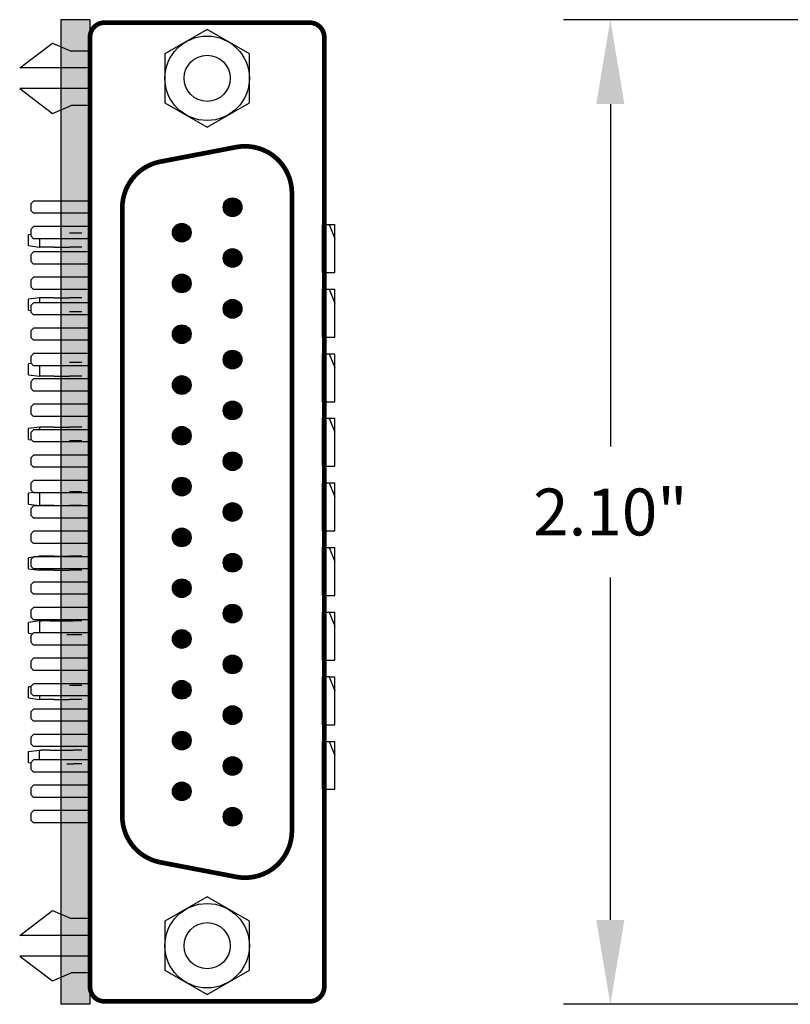
# Model space of a CAD drawing. Extents: x 105.3 to 111.58, y -12.79 to -7.75.
# Drawn here: x 105.3 to 106.94, y -10.97 to -8.87 of the extents above; entities that cross this region are included whole.
import ezdxf

# ---------------------------------------------------------------- set-up
doc = ezdxf.new("R2010")
doc.units = 0
doc.header["$MEASUREMENT"] = 0
doc.layers.get('0').update_dxf_attribs({"linetype": 'CONTINUOUS'})
doc.layers.get('DEFPOINTS').update_dxf_attribs({"linetype": 'CONTINUOUS'})
doc.layers.add('TRMODEL1', color=7, linetype='CONTINUOUS')
doc.dimstyles.new('NORMAL', dxfattribs={"dimtxt": 0.1, "dimasz": 0.18, "dimexe": 0.1, "dimexo": 0.12, "dimgap": 0.09, "dimtad": 0, "dimtih": 1, "dimtoh": 1, "dimzin": 0, "dimtxsty": 'STANDARD', "dimcen": 0.09, "dimazin": 3, "dimtfac": 1, "dimtdec": 4, "dimtofl": 0, "dimtmove": 0, "dimatfit": 3, "dimtolj": 1, "dimtzin": 0})

# ---------------------------------------------------------------- blocks, each defined once
blk = doc.blocks.new('*D17')
at = {"color": 0}
for p, q in [((107.0593, -8.8676), (106.456, -8.8676)), ((106.556, -9.0476), (106.556, -9.7776)), ((106.556, -10.7876), (106.556, -10.0576)), ((107.0593, -10.9676), (106.456, -10.9676))]:
    blk.add_line(p, q, dxfattribs=at)
for points in [[(106.586, -9.0476), (106.526, -9.0476), (106.556, -8.8676)], [(106.526, -10.7876), (106.586, -10.7876), (106.556, -10.9676)]]:
    blk.add_solid(points, dxfattribs=at)
at = {"layer": 'DEFPOINTS', "color": 0}
for p in [(107.1893, -8.8676), (106.556, -10.9676), (107.1893, -10.9676)]:
    blk.add_point(p, dxfattribs=at)
at = {"color": 0, "insert": (106.556, -9.9176), "char_height": 0.1, "attachment_point": 5}
blk.add_mtext('\\A1;2.10"', dxfattribs=at)

msp = doc.modelspace()

# ---------------------------------------------------------------- linework, layer by layer
for p, q in [((105.3835, -8.8676), (105.3835, -10.9676)), ((105.4455, -8.8676), (105.3835, -8.8676)), ((105.4455, -8.8676), (105.4455, -10.9676)), ((105.2955, -8.9706), (105.3655, -8.9176)), ((105.3655, -8.9176), (105.4055, -8.9346)), ((105.4455, -8.9346), (105.4055, -8.9346)), ((105.4455, -8.9706), (105.2955, -8.9706)), ((105.4455, -9.0146), (105.2955, -9.0146)), ((105.2955, -9.0146), (105.3655, -9.0676)), ((105.3655, -9.0676), (105.4055, -9.0506)), ((105.4455, -9.0506), (105.4055, -9.0506)), ((105.3191, -9.2606), (105.3251, -9.2546)), ((105.3191, -9.2606), (105.3191, -9.2746)), ((105.4455, -9.2546), (105.3251, -9.2546)), ((105.3191, -9.2746), (105.3251, -9.2806)), ((105.4455, -9.2806), (105.3251, -9.2806)), ((105.3191, -9.3148), (105.3251, -9.3088)), ((105.3191, -9.3148), (105.3191, -9.3288)), ((105.4455, -9.3088), (105.3251, -9.3088)), ((105.3191, -9.3288), (105.3251, -9.3348)), ((105.4455, -9.3348), (105.3251, -9.3348)), ((105.3191, -9.3689), (105.3251, -9.3629)), ((105.4455, -9.3629), (105.3251, -9.3629)), ((105.3191, -9.3689), (105.3191, -9.3829)), ((105.3191, -9.3829), (105.3251, -9.3889)), ((105.4455, -9.3889), (105.3251, -9.3889)), ((105.3191, -9.4231), (105.3251, -9.4171)), ((105.3191, -9.4231), (105.3191, -9.4371)), ((105.4455, -9.4171), (105.3251, -9.4171)), ((105.3191, -9.4371), (105.3251, -9.4431)), ((105.4455, -9.4431), (105.3251, -9.4431)), ((105.3191, -9.4773), (105.3251, -9.4713)), ((105.3191, -9.4773), (105.3191, -9.4913)), ((105.3191, -9.4913), (105.3251, -9.4973)), ((105.4455, -9.4713), (105.3251, -9.4713)), ((105.4455, -9.4973), (105.3251, -9.4973)), ((105.3191, -9.5314), (105.3251, -9.5254)), ((105.3191, -9.5314), (105.3191, -9.5454)), ((105.4455, -9.5254), (105.3251, -9.5254)), ((105.3191, -9.5454), (105.3251, -9.5514)), ((105.4455, -9.5514), (105.3251, -9.5514)), ((105.3191, -9.5856), (105.3251, -9.5796)), ((105.3191, -9.5856), (105.3191, -9.5996)), ((105.4455, -9.5796), (105.3251, -9.5796)), ((105.3191, -9.5996), (105.3251, -9.6056)), ((105.4455, -9.6056), (105.3251, -9.6056)), ((105.3191, -9.6398), (105.3251, -9.6338)), ((105.4455, -9.6338), (105.3251, -9.6338)), ((105.3191, -9.6398), (105.3191, -9.6538)), ((105.3191, -9.6538), (105.3251, -9.6598)), ((105.4455, -9.6598), (105.3251, -9.6598)), ((105.3191, -9.6939), (105.3251, -9.6879)), ((105.3191, -9.6939), (105.3191, -9.7079)), ((105.4455, -9.6879), (105.3251, -9.6879)), ((105.3191, -9.7079), (105.3251, -9.7139)), ((105.4455, -9.7139), (105.3251, -9.7139)), ((105.3191, -9.7481), (105.3251, -9.7421)), ((105.4455, -9.7421), (105.3251, -9.7421)), ((105.3191, -9.7481), (105.3191, -9.7621)), ((105.3191, -9.7621), (105.3251, -9.7681)), ((105.4455, -9.7681), (105.3251, -9.7681)), ((105.3191, -9.8023), (105.3251, -9.7963)), ((105.3191, -9.8023), (105.3191, -9.8163)), ((105.4455, -9.7963), (105.3251, -9.7963)), ((105.3191, -9.8163), (105.3251, -9.8223)), ((105.4455, -9.8223), (105.3251, -9.8223)), ((105.3191, -9.8564), (105.3251, -9.8504)), ((105.3191, -9.8564), (105.3191, -9.8704)), ((105.4455, -9.8504), (105.3251, -9.8504)), ((105.3191, -9.8704), (105.3251, -9.8764)), ((105.4455, -9.8764), (105.3251, -9.8764)), ((105.3191, -9.9106), (105.3251, -9.9046)), ((105.3191, -9.9106), (105.3191, -9.9246)), ((105.4455, -9.9046), (105.3251, -9.9046)), ((105.3191, -9.9246), (105.3251, -9.9306)), ((105.4455, -9.9306), (105.3251, -9.9306)), ((105.3191, -9.9648), (105.3251, -9.9588)), ((105.3191, -9.9648), (105.3191, -9.9788)), ((105.4455, -9.9588), (105.3251, -9.9588)), ((105.3191, -9.9788), (105.3251, -9.9848)), ((105.4455, -9.9848), (105.3251, -9.9848)), ((105.3191, -10.0189), (105.3251, -10.0129)), ((105.4455, -10.0129), (105.3251, -10.0129)), ((105.3191, -10.0189), (105.3191, -10.0329)), ((105.3191, -10.0329), (105.3251, -10.0389)), ((105.4455, -10.0389), (105.3251, -10.0389)), ((105.3191, -10.0731), (105.3251, -10.0671)), ((105.3191, -10.0731), (105.3191, -10.0871)), ((105.4455, -10.0671), (105.3251, -10.0671)), ((105.3191, -10.0871), (105.3251, -10.0931)), ((105.4455, -10.0931), (105.3251, -10.0931)), ((105.3191, -10.1273), (105.3251, -10.1213)), ((105.4455, -10.1213), (105.3251, -10.1213)), ((105.3191, -10.1273), (105.3191, -10.1413)), ((105.3191, -10.1413), (105.3251, -10.1473)), ((105.4455, -10.1473), (105.3251, -10.1473)), ((105.3191, -10.1814), (105.3251, -10.1754)), ((105.3191, -10.1814), (105.3191, -10.1954)), ((105.4455, -10.1754), (105.3251, -10.1754)), ((105.3191, -10.1954), (105.3251, -10.2014)), ((105.4455, -10.2014), (105.3251, -10.2014)), ((105.3191, -10.2356), (105.3251, -10.2296)), ((105.3191, -10.2356), (105.3191, -10.2496)), ((105.4455, -10.2296), (105.3251, -10.2296)), ((105.3191, -10.2496), (105.3251, -10.2556)), ((105.4455, -10.2556), (105.3251, -10.2556)), ((105.3191, -10.2898), (105.3251, -10.2838)), ((105.3191, -10.2898), (105.3191, -10.3038)), ((105.4455, -10.2838), (105.3251, -10.2838)), ((105.3191, -10.3038), (105.3251, -10.3098)), ((105.4455, -10.3098), (105.3251, -10.3098)), ((105.3191, -10.3439), (105.3251, -10.3379)), ((105.3191, -10.3439), (105.3191, -10.3579)), ((105.4455, -10.3379), (105.3251, -10.3379)), ((105.3191, -10.3579), (105.3251, -10.3639)), ((105.4455, -10.3639), (105.3251, -10.3639)), ((105.3191, -10.3981), (105.3251, -10.3921)), ((105.4455, -10.3921), (105.3251, -10.3921)), ((105.3191, -10.3981), (105.3191, -10.4121)), ((105.3191, -10.4121), (105.3251, -10.4181)), ((105.4455, -10.4181), (105.3251, -10.4181)), ((105.3191, -10.4523), (105.3251, -10.4463)), ((105.3191, -10.4523), (105.3191, -10.4663)), ((105.4455, -10.4463), (105.3251, -10.4463)), ((105.3191, -10.4663), (105.3251, -10.4723)), ((105.4455, -10.4723), (105.3251, -10.4723)), ((105.3191, -10.5064), (105.3251, -10.5004)), ((105.3191, -10.5064), (105.3191, -10.5204)), ((105.3191, -10.5204), (105.3251, -10.5264)), ((105.4455, -10.5004), (105.3251, -10.5004)), ((105.4455, -10.5264), (105.3251, -10.5264)), ((105.3191, -10.5606), (105.3251, -10.5546)), ((105.3191, -10.5606), (105.3191, -10.5746)), ((105.4455, -10.5546), (105.3251, -10.5546)), ((105.3191, -10.5746), (105.3251, -10.5806)), ((105.4455, -10.5806), (105.3251, -10.5806)), ((105.2955, -10.8206), (105.3655, -10.7676)), ((105.3655, -10.7676), (105.4055, -10.7846)), ((105.4455, -10.7846), (105.4055, -10.7846)), ((105.4455, -10.8206), (105.2955, -10.8206)), ((105.4455, -10.8206), (105.2955, -10.8206)), ((105.4455, -10.8646), (105.2955, -10.8646)), ((105.4455, -10.8646), (105.2955, -10.8646)), ((105.2955, -10.8646), (105.3655, -10.9176)), ((105.3655, -10.9176), (105.4055, -10.9006)), ((105.4455, -10.9006), (105.4055, -10.9006)), ((105.4455, -10.9676), (105.3835, -10.9676))]:
    msp.add_line(p, q)
at = {"color": 7}
for p, q in [((105.416, -9.3231), (105.4017, -9.3231)), ((105.4281, -9.3231), (105.416, -9.3231)), ((105.9414, -9.3044), (105.9557, -9.3044)), ((105.9414, -9.4068), (105.9414, -9.3044)), ((105.9557, -9.3044), (105.9679, -9.3044)), ((105.9557, -9.3044), (105.9679, -9.3341)), ((105.9679, -9.3341), (105.9679, -9.3044)), ((105.3191, -9.3256), (105.3144, -9.3262)), ((105.3144, -9.3495), (105.3144, -9.3262)), ((105.338, -9.3348), (105.338, -9.3526)), ((105.9679, -9.4068), (105.9679, -9.3341)), ((105.3144, -9.3495), (105.338, -9.3526)), ((105.3424, -9.3526), (105.338, -9.3526)), ((105.3545, -9.3526), (105.3424, -9.3526)), ((105.3688, -9.3526), (105.3545, -9.3526)), ((105.3688, -9.3526), (105.4017, -9.3526)), ((105.416, -9.3526), (105.4017, -9.3526)), ((105.4281, -9.3526), (105.416, -9.3526)), ((105.9414, -9.4068), (105.9679, -9.4068)), ((105.9414, -9.4422), (105.9557, -9.4422)), ((105.9414, -9.5446), (105.9414, -9.4422)), ((105.9557, -9.4422), (105.9679, -9.4422)), ((105.9557, -9.4422), (105.9679, -9.4719)), ((105.9679, -9.4719), (105.9679, -9.4422)), ((105.338, -9.4609), (105.3144, -9.464)), ((105.3144, -9.4873), (105.3144, -9.464)), ((105.3424, -9.4609), (105.338, -9.4609)), ((105.338, -9.4609), (105.338, -9.4713)), ((105.3545, -9.4609), (105.3424, -9.4609)), ((105.3688, -9.4609), (105.3545, -9.4609)), ((105.3688, -9.4609), (105.4017, -9.4609)), ((105.416, -9.4609), (105.4017, -9.4609)), ((105.4281, -9.4609), (105.416, -9.4609)), ((105.3144, -9.4873), (105.3191, -9.4879)), ((105.416, -9.4904), (105.4017, -9.4904)), ((105.4281, -9.4904), (105.416, -9.4904)), ((105.9679, -9.5446), (105.9679, -9.4719)), ((105.9414, -9.5446), (105.9679, -9.5446)), ((105.9414, -9.58), (105.9557, -9.58)), ((105.9414, -9.6824), (105.9414, -9.58)), ((105.9557, -9.58), (105.9679, -9.58)), ((105.9557, -9.58), (105.9679, -9.6097)), ((105.9679, -9.6097), (105.9679, -9.58)), ((105.3205, -9.601), (105.3144, -9.6018)), ((105.3144, -9.6251), (105.3144, -9.6018)), ((105.338, -9.6056), (105.338, -9.6282)), ((105.416, -9.5987), (105.4017, -9.5987)), ((105.4281, -9.5987), (105.416, -9.5987)), ((105.9679, -9.6824), (105.9679, -9.6097)), ((105.3144, -9.6251), (105.338, -9.6282)), ((105.3424, -9.6282), (105.338, -9.6282)), ((105.3545, -9.6282), (105.3424, -9.6282)), ((105.3688, -9.6282), (105.3545, -9.6282)), ((105.3688, -9.6282), (105.4017, -9.6282)), ((105.416, -9.6282), (105.4017, -9.6282)), ((105.4281, -9.6282), (105.416, -9.6282)), ((105.9414, -9.6824), (105.9679, -9.6824)), ((105.9414, -9.7178), (105.9557, -9.7178)), ((105.9414, -9.8201), (105.9414, -9.7178)), ((105.9557, -9.7178), (105.9679, -9.7178)), ((105.9557, -9.7178), (105.9679, -9.7475)), ((105.9679, -9.7475), (105.9679, -9.7178)), ((105.338, -9.7365), (105.3144, -9.7396)), ((105.3144, -9.7629), (105.3144, -9.7396)), ((105.3424, -9.7365), (105.338, -9.7365)), ((105.338, -9.7365), (105.338, -9.7421)), ((105.3545, -9.7365), (105.3424, -9.7365)), ((105.3688, -9.7365), (105.3545, -9.7365)), ((105.3688, -9.7365), (105.4017, -9.7365)), ((105.416, -9.7365), (105.4017, -9.7365)), ((105.4281, -9.7365), (105.416, -9.7365)), ((105.3144, -9.7629), (105.3207, -9.7637)), ((105.9679, -9.8201), (105.9679, -9.7475)), ((105.416, -9.766), (105.4017, -9.766)), ((105.4281, -9.766), (105.416, -9.766)), ((105.9414, -9.8201), (105.9679, -9.8201)), ((105.9414, -9.8556), (105.9557, -9.8556)), ((105.9414, -9.9579), (105.9414, -9.8556)), ((105.9557, -9.8556), (105.9679, -9.8556)), ((105.9557, -9.8556), (105.9679, -9.8853)), ((105.9679, -9.8853), (105.9679, -9.8556)), ((105.3247, -9.876), (105.3144, -9.8774)), ((105.3144, -9.9007), (105.3144, -9.8774)), ((105.338, -9.8764), (105.338, -9.9038)), ((105.416, -9.8743), (105.4017, -9.8743)), ((105.4281, -9.8743), (105.416, -9.8743)), ((105.9679, -9.9579), (105.9679, -9.8853)), ((105.3144, -9.9007), (105.338, -9.9038)), ((105.3424, -9.9038), (105.338, -9.9038)), ((105.3545, -9.9038), (105.3424, -9.9038)), ((105.3688, -9.9038), (105.3545, -9.9038)), ((105.3688, -9.9038), (105.4017, -9.9038)), ((105.416, -9.9038), (105.4017, -9.9038)), ((105.4281, -9.9038), (105.416, -9.9038)), ((105.9414, -9.9579), (105.9679, -9.9579)), ((105.9414, -9.9934), (105.9557, -9.9934)), ((105.9414, -10.0957), (105.9414, -9.9934)), ((105.9557, -9.9934), (105.9679, -9.9934)), ((105.9557, -9.9934), (105.9679, -10.0231)), ((105.9679, -10.0231), (105.9679, -9.9934)), ((105.3241, -10.0139), (105.3144, -10.0152)), ((105.3144, -10.0385), (105.3144, -10.0152)), ((105.338, -10.0121), (105.3314, -10.0129)), ((105.3424, -10.0121), (105.338, -10.0121)), ((105.338, -10.0121), (105.338, -10.0129)), ((105.3545, -10.0121), (105.3424, -10.0121)), ((105.3688, -10.0121), (105.3545, -10.0121)), ((105.3688, -10.0121), (105.4017, -10.0121)), ((105.416, -10.0121), (105.4017, -10.0121)), ((105.4281, -10.0121), (105.416, -10.0121)), ((105.9679, -10.0957), (105.9679, -10.0231)), ((105.3144, -10.0385), (105.338, -10.0416)), ((105.338, -10.0389), (105.338, -10.0416)), ((105.3424, -10.0416), (105.338, -10.0416)), ((105.3545, -10.0416), (105.3424, -10.0416)), ((105.3688, -10.0416), (105.3545, -10.0416)), ((105.3688, -10.0416), (105.4017, -10.0416)), ((105.416, -10.0416), (105.4017, -10.0416)), ((105.4281, -10.0416), (105.416, -10.0416)), ((105.9414, -10.0957), (105.9679, -10.0957)), ((105.9414, -10.1312), (105.9557, -10.1312)), ((105.9414, -10.1474), (105.9414, -10.1312)), ((105.9557, -10.1312), (105.9679, -10.1312)), ((105.9557, -10.1312), (105.9631, -10.1492)), ((105.9679, -10.1609), (105.9679, -10.1312)), ((105.338, -10.1499), (105.3144, -10.153)), ((105.3144, -10.1763), (105.3144, -10.153)), ((105.338, -10.1499), (105.338, -10.1754)), ((105.338, -10.1499), (105.3424, -10.1499)), ((105.3602, -10.1499), (105.3424, -10.1499)), ((105.3602, -10.1499), (105.3745, -10.1499)), ((105.3745, -10.1499), (105.396, -10.1499)), ((105.396, -10.1499), (105.4103, -10.1499)), ((105.4281, -10.1499), (105.4103, -10.1499)), ((105.9414, -10.1819), (105.9414, -10.1474)), ((105.9631, -10.1492), (105.9679, -10.1609)), ((105.9679, -10.1746), (105.9679, -10.1609)), ((105.3144, -10.1763), (105.3231, -10.1774)), ((105.4103, -10.1794), (105.396, -10.1794)), ((105.4281, -10.1794), (105.4103, -10.1794)), ((105.9414, -10.2335), (105.9414, -10.1819)), ((105.9679, -10.2335), (105.9679, -10.1746)), ((105.9414, -10.2335), (105.9679, -10.2335)), ((105.9414, -10.3713), (105.9414, -10.269)), ((105.9557, -10.269), (105.9414, -10.269)), ((105.9557, -10.269), (105.9679, -10.2987)), ((105.9557, -10.269), (105.9679, -10.269)), ((105.9679, -10.2987), (105.9679, -10.269)), ((105.416, -10.2877), (105.4017, -10.2877)), ((105.4281, -10.2877), (105.416, -10.2877)), ((105.3191, -10.2902), (105.3144, -10.2908)), ((105.3144, -10.3141), (105.3144, -10.2908)), ((105.338, -10.3098), (105.338, -10.3172)), ((105.9679, -10.3713), (105.9679, -10.2987)), ((105.3144, -10.3141), (105.338, -10.3172)), ((105.3424, -10.3172), (105.338, -10.3172)), ((105.3545, -10.3172), (105.3424, -10.3172)), ((105.3688, -10.3172), (105.3545, -10.3172)), ((105.3688, -10.3172), (105.4017, -10.3172)), ((105.416, -10.3172), (105.4017, -10.3172)), ((105.4281, -10.3172), (105.416, -10.3172)), ((105.9414, -10.3713), (105.9679, -10.3713)), ((105.9414, -10.423), (105.9414, -10.4068)), ((105.9414, -10.4068), (105.9557, -10.4068)), ((105.9557, -10.4068), (105.9679, -10.4068)), ((105.9557, -10.4068), (105.9631, -10.4248)), ((105.9679, -10.4365), (105.9679, -10.4068)), ((105.3144, -10.4286), (105.338, -10.4255)), ((105.3144, -10.4519), (105.3144, -10.4286)), ((105.338, -10.4255), (105.3424, -10.4255)), ((105.338, -10.4463), (105.338, -10.4255)), ((105.3602, -10.4255), (105.3424, -10.4255)), ((105.3602, -10.4255), (105.3745, -10.4255)), ((105.3745, -10.4255), (105.396, -10.4255)), ((105.396, -10.4255), (105.4103, -10.4255)), ((105.4281, -10.4255), (105.4103, -10.4255)), ((105.9414, -10.4575), (105.9414, -10.423)), ((105.9631, -10.4248), (105.9679, -10.4365)), ((105.9679, -10.4501), (105.9679, -10.4365)), ((105.3144, -10.4519), (105.3191, -10.4525)), ((105.396, -10.455), (105.4103, -10.455)), ((105.4281, -10.455), (105.4103, -10.455)), ((105.9414, -10.5091), (105.9414, -10.4575)), ((105.9679, -10.5091), (105.9679, -10.4501)), ((105.9414, -10.5091), (105.9679, -10.5091))]:
    msp.add_line(p, q, dxfattribs=at)
at = {"const_width": 0.01}
for points in [[(105.4455, -8.9051, -0.414214), (105.4768, -8.8739), (105.9143, -8.8739, -0.414214), (105.9455, -8.9051), (105.9455, -10.9301, -0.414214), (105.9143, -10.9614), (105.4768, -10.9614, -0.414214), (105.4455, -10.9301)], [(105.5145, -10.5666), (105.5145, -9.2686, -0.359859), (105.5957, -9.1704), (105.7577, -9.1394, -0.47074), (105.8765, -9.2376), (105.8765, -10.5976, -0.47074), (105.7577, -10.6958), (105.5957, -10.6648, -0.359859)]]:
    msp.add_lwpolyline(points, format="xyb", close=True, dxfattribs=at)
at = {"const_width": 0.02}
for points in [[(105.7397, -9.2676, -1), (105.7597, -9.2676, -1)], [(105.7397, -9.2676, 1), (105.7597, -9.2676, 1)], [(105.6313, -9.3218, -1), (105.6513, -9.3218, -1)], [(105.6313, -9.3218, 1), (105.6513, -9.3218, 1)], [(105.7397, -9.3759, -1), (105.7597, -9.3759, -1)], [(105.7397, -9.3759, 1), (105.7597, -9.3759, 1)], [(105.6313, -9.4301, -1), (105.6513, -9.4301, -1)], [(105.6313, -9.4301, 1), (105.6513, -9.4301, 1)], [(105.7397, -9.4843, -1), (105.7597, -9.4843, -1)], [(105.7397, -9.4843, 1), (105.7597, -9.4843, 1)], [(105.6313, -9.5384, -1), (105.6513, -9.5384, -1)], [(105.6313, -9.5384, 1), (105.6513, -9.5384, 1)], [(105.7397, -9.5926, -1), (105.7597, -9.5926, -1)], [(105.7397, -9.5926, 1), (105.7597, -9.5926, 1)], [(105.6313, -9.6468, -1), (105.6513, -9.6468, -1)], [(105.6313, -9.6468, 1), (105.6513, -9.6468, 1)], [(105.7397, -9.7009, -1), (105.7597, -9.7009, -1)], [(105.7397, -9.7009, 1), (105.7597, -9.7009, 1)], [(105.6313, -9.7551, -1), (105.6513, -9.7551, -1)], [(105.6313, -9.7551, 1), (105.6513, -9.7551, 1)], [(105.7397, -9.8093, -1), (105.7597, -9.8093, -1)], [(105.7397, -9.8093, 1), (105.7597, -9.8093, 1)], [(105.6313, -9.8634, -1), (105.6513, -9.8634, -1)], [(105.6313, -9.8634, 1), (105.6513, -9.8634, 1)], [(105.7397, -9.9176, -1), (105.7597, -9.9176, -1)], [(105.7397, -9.9176, 1), (105.7597, -9.9176, 1)], [(105.6313, -9.9718, -1), (105.6513, -9.9718, -1)], [(105.6313, -9.9718, 1), (105.6513, -9.9718, 1)], [(105.7397, -10.0259, -1), (105.7597, -10.0259, -1)], [(105.7397, -10.0259, 1), (105.7597, -10.0259, 1)], [(105.6313, -10.0801, -1), (105.6513, -10.0801, -1)], [(105.6313, -10.0801, 1), (105.6513, -10.0801, 1)], [(105.7397, -10.1343, -1), (105.7597, -10.1343, -1)], [(105.7397, -10.1343, 1), (105.7597, -10.1343, 1)], [(105.6313, -10.1884, -1), (105.6513, -10.1884, -1)], [(105.6313, -10.1884, 1), (105.6513, -10.1884, 1)], [(105.7397, -10.2426, -1), (105.7597, -10.2426, -1)], [(105.7397, -10.2426, 1), (105.7597, -10.2426, 1)], [(105.6313, -10.2968, -1), (105.6513, -10.2968, -1)], [(105.6313, -10.2968, 1), (105.6513, -10.2968, 1)], [(105.7397, -10.3509, -1), (105.7597, -10.3509, -1)], [(105.7397, -10.3509, 1), (105.7597, -10.3509, 1)], [(105.6313, -10.4051, -1), (105.6513, -10.4051, -1)], [(105.6313, -10.4051, 1), (105.6513, -10.4051, 1)], [(105.7397, -10.4593, -1), (105.7597, -10.4593, -1)], [(105.7397, -10.4593, 1), (105.7597, -10.4593, 1)], [(105.6313, -10.5134, -1), (105.6513, -10.5134, -1)], [(105.6313, -10.5134, 1), (105.6513, -10.5134, 1)], [(105.7397, -10.5676, -1), (105.7597, -10.5676, -1)], [(105.7397, -10.5676, 1), (105.7597, -10.5676, 1)]]:
    msp.add_lwpolyline(points, format="xyb", dxfattribs=at)
for centre in [(105.7497, -9.2676), (105.6413, -9.3218), (105.7497, -9.3759), (105.6413, -9.4301), (105.7497, -9.4843), (105.6413, -9.5384), (105.7497, -9.5926), (105.6413, -9.6468), (105.7497, -9.7009), (105.6413, -9.7551), (105.7497, -9.8093), (105.6413, -9.8634), (105.7497, -9.9176), (105.6413, -9.9718), (105.7497, -10.0259), (105.6413, -10.0801), (105.7497, -10.1343), (105.6413, -10.1884), (105.7497, -10.2426), (105.6413, -10.2968), (105.7497, -10.3509), (105.6413, -10.4051), (105.7497, -10.4593), (105.6413, -10.5134), (105.7497, -10.5676)]:
    msp.add_circle(centre, 0.02)
for points in [[(105.3835, -10.9676), (105.3835, -8.8676), (105.4455, -10.9676)], [(105.4455, -10.9676), (105.3835, -8.8676), (105.4455, -8.8676)]]:
    msp.add_solid(points)
at = {"layer": 'TRMODEL1'}
for p, q in [((105.6955, -8.8886), (105.6055, -8.9406)), ((105.7856, -8.9406), (105.6955, -8.8886)), ((105.6055, -8.9406), (105.6055, -9.0446)), ((105.7856, -9.0446), (105.7856, -8.9406)), ((105.6055, -9.0446), (105.6955, -9.0966)), ((105.6955, -9.0966), (105.7856, -9.0446)), ((105.6955, -10.7386), (105.6055, -10.7906)), ((105.7856, -10.7906), (105.6955, -10.7386)), ((105.6055, -10.7906), (105.6055, -10.8946)), ((105.7856, -10.8946), (105.7856, -10.7906)), ((105.6055, -10.8946), (105.6955, -10.9466)), ((105.6955, -10.9466), (105.7856, -10.8946))]:
    msp.add_line(p, q, dxfattribs=at)
for centre, radius in [((105.6955, -8.9926), 0.0901), ((105.6955, -8.9926), 0.0492), ((105.6955, -10.8426), 0.0901), ((105.6955, -10.8426), 0.0492)]:
    msp.add_circle(centre, radius, dxfattribs=at)

# ---------------------------------------------------------------- dimensions: what is measured, and where the dimension line sits
dim = msp.add_linear_dim(base=(106.556, -10.9676), p1=(107.1893, -8.8676), p2=(107.1893, -10.9676), angle=90, dimstyle='NORMAL', override={"dimscale": 1, "dimexo": 0.13, "dimpost": '"'})
dim.commit()
dim.dimension.update_dxf_attribs({"geometry": '*D17', "text_midpoint": (106.556, -9.9176)})

doc.saveas('drawing.dxf')
